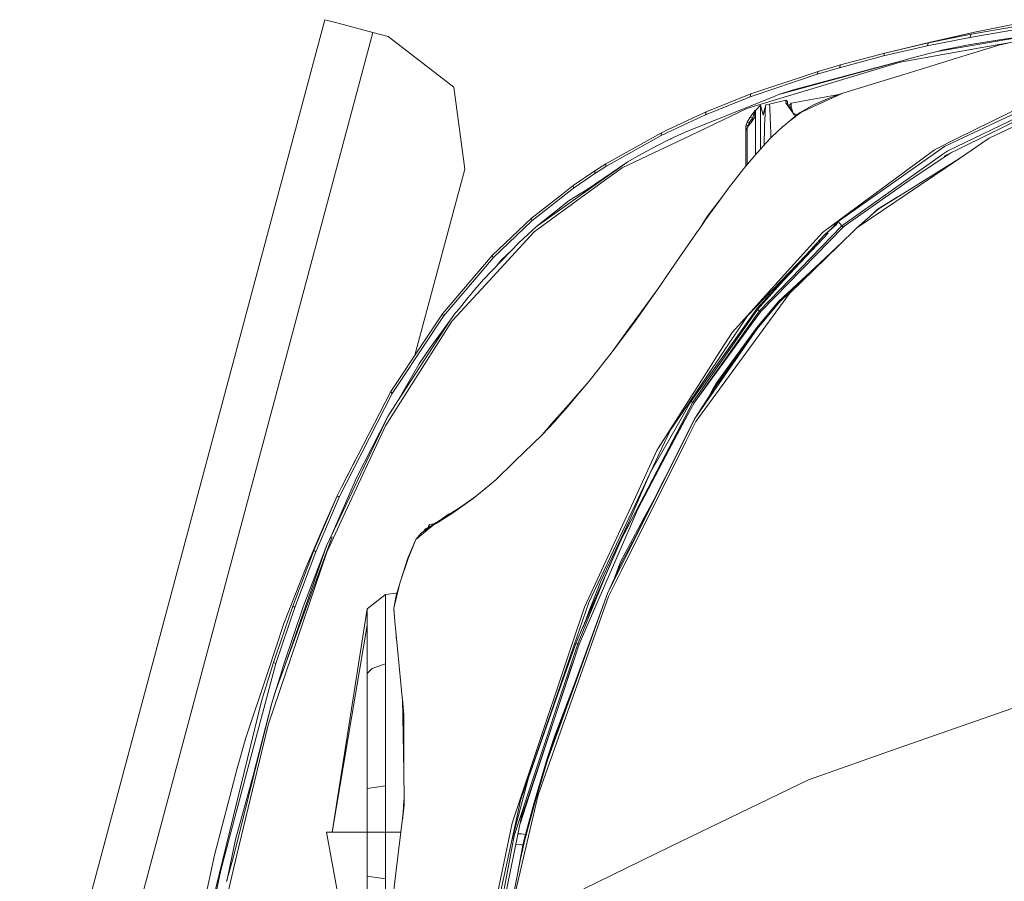
# Model space of a CAD drawing. Units: millimetres. Extents: x 967 to 8470, y -1530 to 1682.
# Drawn here: x 985 to 1331, y 875 to 1178 of the extents above; entities that cross this region are included whole.
import ezdxf

# ---------------------------------------------------------------- set-up
doc = ezdxf.new("R2010")
doc.units = ezdxf.units.MM
doc.layers.add('1', color=7, linetype='Continuous', true_color=0xffffff)

msp = doc.modelspace()

# ---------------------------------------------------------------- linework, layer by layer
at = {"layer": '1', "color": 18, "linetype": 'Continuous', "lineweight": 13}
for p, q in [((1092.680037, 1177.590013), (985.391915, 776.86727)), ((986.754, 781.955421), (1092.680037, 1177.590013)), ((1092.680037, 1177.590013), (986.784041, 782.067537)), ((1092.680037, 1177.590013), (1097.268403, 1176.361561)), ((1097.268397, 1176.361539), (1092.680037, 1177.590013)), ((1002.248108, 772.354245), (1109.536231, 1173.076987)), ((1097.268403, 1176.361561), (1097.268397, 1176.361539)), ((1097.268403, 1176.361561), (1097.268397, 1176.361539)), ((1109.536231, 1173.076987), (1097.268397, 1176.361539)), ((1109.536231, 1173.076987), (1097.268403, 1176.361561)), ((1114.897549, 1171.641588), (1109.536231, 1173.076987)), ((1320.942461, 1173.215032), (1304.725707, 1169.459224)), ((1320.942461, 1173.215032), (1305.49413, 1169.730783)), ((1348.164618, 1173.321009), (1307.809651, 1166.465998)), ((1319.364369, 1171.37444), (1334.16158, 1173.880577)), ((1319.830716, 1172.51122), (1334.649384, 1175.074339)), ((1336.217463, 1176.268101), (1320.942461, 1173.215032)), ((1328.250706, 1170.228481), (1349.210083, 1173.580289)), ((1137.974799, 1153.940916), (1114.897549, 1171.641588)), ((1305.49413, 1169.730783), (1289.379418, 1165.889502)), ((1304.284632, 1168.374538), (1319.364369, 1171.37444)), ((1304.725707, 1169.459224), (1319.830716, 1172.51122)), ((1318.828166, 1168.721676), (1328.250706, 1170.228481)), ((1319.830716, 1172.51122), (1319.364369, 1171.37444)), ((1334.340193, 1169.751692), (1324.272454, 1167.937398)), ((1336.601079, 1170.298219), (1329.544127, 1168.592334)), ((1289.379418, 1165.889502), (1304.725707, 1169.459224)), ((1292.648375, 1165.690303), (1304.284632, 1168.374538)), ((1324.272454, 1167.937398), (1294.781029, 1162.62269)), ((1307.809651, 1166.465998), (1299.9354, 1164.469481)), ((1304.725707, 1169.459224), (1304.284632, 1168.374538)), ((1307.809651, 1166.465998), (1309.483111, 1166.862845)), ((1318.828166, 1168.721676), (1309.483111, 1166.862845)), ((1329.116166, 1168.48886), (1314.965069, 1164.158702)), ((1329.544127, 1168.592334), (1329.116166, 1168.48886)), ((1273.455203, 1160.726666), (1288.968623, 1164.841413)), ((1273.829997, 1161.752582), (1289.379418, 1165.889502)), ((1289.379418, 1165.889502), (1288.968623, 1164.841413)), ((1288.968623, 1164.841413), (1292.648375, 1165.690303)), ((1290.884554, 1161.867976), (1299.9354, 1164.469481)), ((1301.888287, 1160.157323), (1314.965069, 1164.158702)), ((1250.165999, 1149.168134), (1292.087853, 1161.810517)), ((1290.884554, 1161.867976), (1252.240956, 1151.369691)), ((1256.842196, 1152.895808), (1291.857779, 1162.186384)), ((1262.488663, 1158.272147), (1265.991986, 1159.45065)), ((1265.638173, 1158.430934), (1273.455203, 1160.726666)), ((1265.638173, 1158.430934), (1265.991986, 1159.45065)), ((1265.991986, 1159.45065), (1273.829997, 1161.752582)), ((1273.829997, 1161.752582), (1273.455203, 1160.726666)), ((1301.888287, 1160.157323), (1274.653256, 1151.823401)), ((1291.857779, 1162.186384), (1293.606232, 1162.650274)), ((1294.781029, 1162.62269), (1292.087853, 1161.810517)), ((1242.120087, 1150.499701), (1265.638173, 1158.430934)), ((1242.397368, 1151.513219), (1262.488663, 1158.272147)), ((1141.77686, 1125.106573), (1137.974799, 1153.940916)), ((1252.240956, 1151.369691), (1256.842196, 1152.895808)), ((1250.544846, 1150.655866), (1219.257176, 1138.110995)), ((1226.428568, 1144.198775), (1242.120087, 1150.499701)), ((1226.640284, 1145.21265), (1242.397368, 1151.513219)), ((1240.899384, 1146.37363), (1250.165999, 1149.168134)), ((1242.120087, 1150.499701), (1242.397368, 1151.513219)), ((1254.619658, 1149.327874), (1248.88593, 1147.892833)), ((1250.544846, 1150.655866), (1250.973046, 1150.835991)), ((1252.240956, 1151.369691), (1250.973046, 1150.835991)), ((1254.603922, 1148.399591), (1254.619658, 1149.327874)), ((1255.239069, 1148.842335), (1254.619658, 1149.327874)), ((1255.239069, 1148.842335), (1255.239069, 1148.334384)), ((1273.292442, 1151.311998), (1256.50245, 1148.2445)), ((1269.325078, 1149.767637), (1264.362156, 1147.675633)), ((1264.655173, 1147.225976), (1269.469559, 1149.439812)), ((1269.325078, 1149.767637), (1272.623122, 1151.060462)), ((1269.469559, 1149.439812), (1272.6596, 1150.906682)), ((1274.653256, 1151.823401), (1272.623122, 1151.060462)), ((1274.653256, 1151.823401), (1272.6596, 1150.906682)), ((1221.118033, 1136.964917), (1240.899384, 1146.37363)), ((1243.439019, 1145.161152), (1243.915141, 1145.708561)), ((1243.982136, 1145.754099), (1243.79617, 1145.181417)), ((1244.019806, 1145.754576), (1243.807614, 1145.146608)), ((1243.915141, 1145.708561), (1243.982136, 1145.754099)), ((1245.703518, 1147.528172), (1243.982136, 1145.754099)), ((1243.982136, 1145.754099), (1244.019806, 1145.754576)), ((1244.019806, 1145.754576), (1244.019806, 1143.964767)), ((1245.703518, 1147.528172), (1246.67435, 1144.130262)), ((1245.703518, 1147.528172), (1245.703518, 1144.356132)), ((1247.510493, 1147.021294), (1246.667445, 1144.106388)), ((1247.55913, 1147.687793), (1246.705276, 1144.237192)), ((1247.372925, 1145.137906), (1247.510493, 1147.021294)), ((1247.510493, 1147.021294), (1247.55913, 1147.687793)), ((1248.88593, 1147.892833), (1247.55913, 1147.687793)), ((1248.88593, 1147.892833), (1248.89046, 1147.891045)), ((1248.894513, 1147.88425), (1248.89046, 1147.891045)), ((1248.926461, 1147.572041), (1248.894513, 1147.88425)), ((1248.926461, 1147.572041), (1248.98535, 1146.994114)), ((1249.153912, 1142.790437), (1248.98535, 1146.994114)), ((1255.739033, 1146.838541), (1254.603922, 1148.399591)), ((1255.239069, 1147.924662), (1254.603922, 1148.399591)), ((1255.239069, 1147.924662), (1255.239069, 1148.334384)), ((1255.239069, 1148.162127), (1255.239116, 1147.924588)), ((1255.239069, 1147.924662), (1257.210553, 1144.814849)), ((1255.750954, 1147.287846), (1255.739033, 1147.272825)), ((1255.739033, 1147.272825), (1255.739033, 1147.13602)), ((1257.210553, 1144.814849), (1255.739189, 1146.838327)), ((1255.750954, 1147.287846), (1255.742279, 1147.1309)), ((1255.878258, 1147.449876), (1255.750954, 1147.287846)), ((1255.753145, 1147.11376), (1255.965531, 1147.684336)), ((1256.138146, 1147.780657), (1255.965531, 1147.684336)), ((1256.121695, 1146.883726), (1255.999543, 1146.725093)), ((1256.121695, 1146.883726), (1256.470978, 1147.337675)), ((1256.50245, 1148.2445), (1256.138146, 1147.780657)), ((1256.46764, 1146.90423), (1256.470978, 1147.337675)), ((1257.257841, 1144.79302), (1256.46764, 1146.90423)), ((1256.470978, 1147.337675), (1256.486714, 1147.792697)), ((1256.50245, 1148.2445), (1256.486714, 1147.792697)), ((1264.362156, 1147.675633), (1259.693682, 1144.96541)), ((1264.655173, 1147.225976), (1259.882271, 1145.031333)), ((1345.255956, 1146.825953), (1310.273468, 1129.670739)), ((1344.026445, 1147.119872), (1311.579287, 1131.584525)), ((1314.98009, 1135.938287), (1340.419496, 1148.50444)), ((1342.034121, 1147.884648), (1315.28765, 1135.372281)), ((1213.040888, 1138.89873), (1226.640284, 1145.21265)), ((1220.314562, 1141.346931), (1226.428568, 1144.198775)), ((1226.640284, 1145.21265), (1226.428568, 1144.198775)), ((1241.015494, 1141.556382), (1242.155612, 1143.360496)), ((1241.769135, 1141.387582), (1242.894709, 1143.024087)), ((1242.155612, 1143.360496), (1242.469847, 1143.80157)), ((1242.155612, 1143.360496), (1242.894709, 1143.024087)), ((1242.466033, 1141.493917), (1243.437588, 1142.844558)), ((1243.439019, 1145.161152), (1242.469847, 1143.80157)), ((1242.894709, 1143.024087), (1243.411362, 1144.260406)), ((1242.894709, 1143.024087), (1242.894709, 1142.089856)), ((1243.79617, 1145.181417), (1243.411362, 1144.260406)), ((1243.982136, 1143.829942), (1243.437588, 1142.844558)), ((1243.79617, 1145.181417), (1243.807614, 1145.146608)), ((1243.807614, 1145.146608), (1243.807614, 1144.382715)), ((1243.807614, 1144.382715), (1243.807614, 1143.514136)), ((1244.019806, 1143.964767), (1243.951379, 1143.774284)), ((1244.019806, 1143.964767), (1243.982136, 1143.829942)), ((1243.982136, 1143.829942), (1243.982136, 1143.189907)), ((1243.982136, 1132.612228), (1243.982136, 1143.189907)), ((1245.703518, 1132.119221), (1245.703518, 1144.356132)), ((1247.202694, 1140.650392), (1247.341931, 1144.323468)), ((1247.372925, 1145.137906), (1247.341931, 1144.323468)), ((1249.153912, 1142.790437), (1249.2221, 1141.091824)), ((1256.060898, 1142.116785), (1253.842175, 1140.246034)), ((1259.882271, 1145.031333), (1256.060898, 1142.116785)), ((1256.060898, 1142.116785), (1257.727683, 1143.517375)), ((1257.738173, 1144.089222), (1257.210553, 1144.814849)), ((1258.446781, 1144.244193), (1257.210553, 1144.814849)), ((1258.208811, 1143.882871), (1257.727683, 1143.517375)), ((1258.800609, 1144.321574), (1257.738173, 1144.089222)), ((1258.23909, 1143.90564), (1258.208811, 1143.882871)), ((1258.26937, 1143.928409), (1258.23909, 1143.90564)), ((1258.299649, 1143.951058), (1258.26937, 1143.928409)), ((1258.329928, 1143.973827), (1258.299649, 1143.951058)), ((1258.451283, 1144.064665), (1258.329928, 1143.973827)), ((1258.695424, 1144.245744), (1258.451283, 1144.064665)), ((1258.695424, 1144.245744), (1259.693682, 1144.96541)), ((1210.776627, 1136.897922), (1220.314562, 1141.346931)), ((1210.908949, 1137.908936), (1213.040888, 1138.89873)), ((1240.60303, 1137.469292), (1240.617573, 1140.172362)), ((1240.603507, 1139.330983), (1240.60303, 1139.304638)), ((1240.60303, 1137.858868), (1240.603507, 1139.330983)), ((1240.60303, 1137.858868), (1240.60303, 1139.304638)), ((1240.617573, 1138.535857), (1240.60303, 1137.465)), ((1240.603507, 1139.330983), (1240.617573, 1140.172362)), ((1240.60632, 1130.901063), (1240.617573, 1138.535857)), ((1240.617573, 1140.172362), (1241.015494, 1141.556382)), ((1240.617573, 1140.172362), (1241.052926, 1140.387416)), ((1240.617573, 1138.535857), (1241.015494, 1139.657021)), ((1241.015494, 1141.556382), (1241.769135, 1141.387582)), ((1241.015494, 1139.657021), (1242.155612, 1141.091108)), ((1241.015494, 1139.657021), (1241.015494, 1130.922507)), ((1241.073906, 1140.397787), (1241.052926, 1140.387416)), ((1241.073906, 1140.397787), (1241.53024, 1140.623093)), ((1241.53024, 1140.623093), (1241.528137, 1140.301845)), ((1241.769135, 1141.387582), (1241.53024, 1140.623093)), ((1242.155612, 1141.091108), (1242.406905, 1141.411781)), ((1242.466033, 1141.493917), (1242.406905, 1141.411781)), ((1246.998226, 1133.55263), (1247.185767, 1140.204906)), ((1247.185767, 1140.204906), (1247.202694, 1140.650392)), ((1249.2221, 1141.091824), (1249.225914, 1140.999079)), ((1249.225914, 1140.999079), (1249.327719, 1137.266159)), ((1251.703084, 1138.311148), (1253.631175, 1140.05518)), ((1253.842175, 1140.246034), (1253.631175, 1140.05518)), ((1326.129019, 1135.964274), (1334.350646, 1139.800072)), ((1191.375554, 1126.005054), (1210.776627, 1136.897922)), ((1191.386998, 1126.998901), (1210.908949, 1137.908936)), ((1221.118033, 1136.964917), (1197.090209, 1125.536561)), ((1209.521353, 1133.390546), (1213.466227, 1135.348797)), ((1210.908949, 1137.908936), (1210.776627, 1136.897922)), ((1213.466227, 1135.348797), (1213.948548, 1135.585427)), ((1214.008629, 1135.614872), (1213.948548, 1135.585427)), ((1214.068949, 1135.644317), (1214.008629, 1135.614872)), ((1214.189589, 1135.703206), (1214.068949, 1135.644317)), ((1214.43063, 1135.820746), (1214.189589, 1135.703206)), ((1215.39551, 1136.288047), (1214.43063, 1135.820746)), ((1219.257176, 1138.110995), (1215.39551, 1136.288047)), ((1240.60303, 1137.858868), (1240.605083, 1137.850901)), ((1240.60303, 1137.858868), (1240.60303, 1137.469292)), ((1240.60303, 1137.469292), (1240.60303, 1137.858868)), ((1240.60303, 1137.469292), (1240.60303, 1137.465)), ((1240.60303, 1133.315325), (1240.60303, 1137.465)), ((1249.633372, 1136.309266), (1247.620404, 1134.241462)), ((1249.327719, 1137.266159), (1249.355285, 1136.023603)), ((1251.703084, 1138.311148), (1249.633372, 1136.309266)), ((1314.98009, 1135.938287), (1306.848824, 1131.921768)), ((1315.28765, 1135.372281), (1310.367405, 1133.07035)), ((1326.129019, 1135.964274), (1315.632164, 1128.859282)), ((1209.521353, 1133.390546), (1203.843653, 1130.35357)), ((1240.60303, 1133.315325), (1240.603252, 1130.900902)), ((1240.60303, 1133.315325), (1240.60303, 1130.90089)), ((1243.982136, 1132.612228), (1243.982164, 1131.07799)), ((1247.620404, 1134.241462), (1244.801843, 1131.120949)), ((1273.009837, 1106.673241), (1310.367405, 1133.07035)), ((1306.848824, 1131.921768), (1288.578808, 1118.405581)), ((1311.579287, 1131.584525), (1309.867442, 1130.370259)), ((1199.151576, 1127.715707), (1203.843653, 1130.35357)), ((1243.717968, 1129.920959), (1239.905417, 1125.357628)), ((1240.60303, 1130.90089), (1240.60303, 1128.668547)), ((1240.603507, 1128.138423), (1240.60303, 1128.668547)), ((1240.60303, 1128.668547), (1240.60303, 1126.192617)), ((1240.603252, 1130.900902), (1240.603433, 1128.941856)), ((1240.603433, 1128.941856), (1240.60632, 1130.901062)), ((1240.603507, 1128.138423), (1240.605124, 1126.195123)), ((1241.015494, 1130.922507), (1241.015494, 1129.261017)), ((1241.015494, 1129.261017), (1241.015494, 1126.686305)), ((1244.801838, 1131.120943), (1243.717968, 1129.920959)), ((1243.982164, 1131.077985), (1243.98218, 1130.213476)), ((1274.31947, 1105.158091), (1309.867442, 1130.370259)), ((1279.609263, 1104.47681), (1315.632164, 1128.859282)), ((1287.045062, 1111.026049), (1315.632164, 1128.859282)), ((1310.478032, 1129.386544), (1298.383772, 1121.291161)), ((1312.626451, 1130.824628), (1310.478032, 1129.386544)), ((1124.279625, 1059.754297), (1141.77686, 1125.106573)), ((1199.151576, 1127.715707), (1184.873402, 1117.999077)), ((1187.519372, 1124.536991), (1191.386998, 1126.998901)), ((1187.534869, 1123.549104), (1191.375554, 1126.005054)), ((1197.090209, 1125.536561), (1188.826621, 1119.534731)), ((1188.845932, 1120.404005), (1199.151576, 1127.715707)), ((1191.375554, 1126.005054), (1191.386998, 1126.998901)), ((1239.905417, 1125.357628), (1236.130774, 1120.559573)), ((1179.904997, 1119.344592), (1187.519372, 1124.536991)), ((1182.272255, 1119.944811), (1187.534869, 1123.549104)), ((1187.519372, 1124.536991), (1187.534869, 1123.549104)), ((1298.383772, 1121.291161), (1274.732411, 1104.776263)), ((1165.43299, 1106.913447), (1179.975569, 1118.371844)), ((1188.826621, 1119.534731), (1166.167796, 1103.077888)), ((1167.068303, 1104.952931), (1188.845932, 1120.404005)), ((1175.764859, 1116.095901), (1179.904997, 1119.344592)), ((1184.873402, 1117.999077), (1178.557932, 1114.100695)), ((1179.975569, 1118.371844), (1179.904997, 1119.344592)), ((1179.975569, 1118.371844), (1182.272255, 1119.944811)), ((1232.363284, 1115.537047), (1234.499514, 1118.384957)), ((1236.130774, 1120.559573), (1234.499514, 1118.384957)), ((1288.578808, 1118.405581), (1277.443945, 1110.168219)), ((1165.248454, 1107.843876), (1175.764859, 1116.095901)), ((1232.363284, 1115.537047), (1227.382243, 1108.894706)), ((1232.363284, 1115.537047), (1227.626383, 1108.960867)), ((1287.03934, 1111.193538), (1293.821963, 1115.253622)), ((1167.068303, 1104.952931), (1178.557932, 1114.100695)), ((1287.045062, 1111.026049), (1279.609263, 1104.47681)), ((1287.03934, 1111.193538), (1286.412776, 1110.608459)), ((1165.248454, 1107.843876), (1158.320487, 1101.287007)), ((1165.43299, 1106.913447), (1165.248454, 1107.843876)), ((1226.671994, 1107.608438), (1224.767506, 1104.888558)), ((1226.430476, 1107.554793), (1224.767506, 1104.888558)), ((1227.382243, 1108.894706), (1226.430476, 1107.554793)), ((1226.430476, 1107.554793), (1226.671994, 1107.608438)), ((1227.626383, 1108.960867), (1226.671994, 1107.608438)), ((1227.382243, 1108.894706), (1227.626383, 1108.960867)), ((1277.443945, 1110.168219), (1267.51405, 1102.822185)), ((1286.412776, 1110.608459), (1283.776848, 1108.147499)), ((1151.73918, 1093.904018), (1165.43299, 1106.913447)), ((1167.068303, 1104.952931), (1160.898983, 1099.311233)), ((1224.767506, 1104.888558), (1223.246634, 1102.683425)), ((1274.31947, 1105.158091), (1245.346844, 1075.313449)), ((1274.822533, 1104.692817), (1245.808899, 1075.080037)), ((1268.016636, 1101.818323), (1272.280753, 1105.569839)), ((1272.280753, 1105.569839), (1268.60863, 1102.359653)), ((1273.009837, 1106.673241), (1270.207562, 1103.757447)), ((1273.009837, 1106.673241), (1272.280753, 1105.569839)), ((1274.31947, 1105.158091), (1273.009837, 1106.673241)), ((1279.609263, 1104.47681), (1273.115218, 1098.141074)), ((1274.31947, 1105.158091), (1274.570763, 1104.925752)), ((1274.570763, 1104.925752), (1274.732411, 1104.776263)), ((1274.822533, 1104.692817), (1274.732411, 1104.776263)), ((1275.888536, 1105.583544), (1274.822533, 1104.692817)), ((1166.167796, 1103.077888), (1150.325835, 1085.889578)), ((1151.443064, 1094.77818), (1158.320487, 1101.287007)), ((1217.185557, 1093.895078), (1223.246634, 1102.683425)), ((1269.479758, 1102.593607), (1244.449914, 1075.997829)), ((1268.016636, 1101.818323), (1244.449914, 1075.997829)), ((1244.739354, 1075.773597), (1268.016636, 1101.818323)), ((1267.51405, 1102.822185), (1249.704172, 1083.164342)), ((1268.016636, 1101.818323), (1268.60863, 1102.359653)), ((1160.898983, 1099.311233), (1148.361266, 1086.301208)), ((1255.933583, 1081.378102), (1273.115218, 1098.141074)), ((1256.076157, 1081.84123), (1273.115218, 1098.141074)), ((1274.365106, 1099.360494), (1264.969647, 1090.588689)), ((1133.925736, 1074.230552), (1151.443064, 1094.77818)), ((1147.869647, 1089.348674), (1151.73918, 1093.904018)), ((1151.443064, 1094.77818), (1151.73918, 1093.904018)), ((1158.307624, 1096.622255), (1154.703677, 1093.1952)), ((1217.185557, 1093.895078), (1209.536612, 1082.814097)), ((1261.837307, 1095.048042), (1241.176903, 1073.550463)), ((1154.703677, 1093.1952), (1153.080723, 1091.198451)), ((1252.105296, 1078.577995), (1264.969647, 1090.588689)), ((1134.361565, 1073.447347), (1147.869647, 1089.348674)), ((1150.325835, 1085.889578), (1137.466013, 1071.936846)), ((1148.361266, 1086.301208), (1145.368636, 1082.836151)), ((1249.704172, 1083.164342), (1235.764563, 1067.778349)), ((1142.432272, 1079.287767), (1143.161118, 1080.182672)), ((1143.161118, 1080.182672), (1143.526852, 1080.628157)), ((1143.526852, 1080.628157), (1143.89354, 1081.07233)), ((1143.89354, 1081.07233), (1144.260943, 1081.515193)), ((1144.260943, 1081.515193), (1144.6293, 1081.956744)), ((1144.6293, 1081.956744), (1145.368636, 1082.836151)), ((1209.536612, 1082.814097), (1201.553643, 1071.931124)), ((1209.536612, 1082.814097), (1201.68525, 1071.746111)), ((1222.965062, 1036.4995), (1255.933583, 1081.378102)), ((1252.203286, 1078.191519), (1256.076157, 1081.84123)), ((1139.972508, 1076.165557), (1138.399661, 1074.494481)), ((1139.972508, 1076.165557), (1142.432272, 1079.287767)), ((1244.494736, 1069.466829), (1252.105296, 1078.577995)), ((1244.61633, 1069.047451), (1252.203286, 1078.191519)), ((1119.107544, 1050.474763), (1134.361565, 1073.447347)), ((1127.658188, 1064.824581), (1133.925736, 1074.230552)), ((1134.361565, 1073.447347), (1133.925736, 1074.230552)), ((1138.399661, 1074.494481), (1136.846125, 1072.113872)), ((1244.449914, 1075.997829), (1221.34763, 1043.58232)), ((1221.948445, 1043.252945), (1244.739354, 1075.773597)), ((1245.346844, 1075.313449), (1222.432196, 1043.040872)), ((1245.750725, 1075.036049), (1222.432196, 1043.040872)), ((1231.22102, 1058.759212), (1241.176903, 1073.550463)), ((1245.808899, 1075.080037), (1239.192812, 1066.037986)), ((1244.739354, 1075.773597), (1244.449914, 1075.997829)), ((1245.346844, 1075.313449), (1244.739354, 1075.773597)), ((1245.750725, 1075.036049), (1245.346844, 1075.313449)), ((1245.750725, 1075.036049), (1245.808899, 1075.080037)), ((1136.846125, 1072.113872), (1118.295729, 1043.689728)), ((1137.155354, 1071.449637), (1122.212231, 1048.007607)), ((1136.846125, 1072.113872), (1129.546702, 1062.24525)), ((1137.466013, 1071.936846), (1137.155354, 1071.449637)), ((1201.553643, 1071.931124), (1199.553072, 1069.194913)), ((1201.68525, 1071.746111), (1199.680626, 1068.996072)), ((1201.553643, 1071.931124), (1201.68525, 1071.746111)), ((1244.494736, 1069.466829), (1230.013192, 1049.649239)), ((1244.61633, 1069.047451), (1244.494736, 1069.466829)), ((1199.553072, 1069.194913), (1193.652928, 1060.937047)), ((1199.680626, 1068.996072), (1193.652928, 1060.937047)), ((1199.553072, 1069.194913), (1199.680626, 1068.996072)), ((1222.640574, 1037.500262), (1244.61633, 1069.047451)), ((1244.61633, 1069.047451), (1230.159819, 1049.164653)), ((1235.764563, 1067.778349), (1230.410397, 1059.365034)), ((1115.770161, 1046.983957), (1127.658188, 1064.824581)), ((1129.546702, 1062.24525), (1125.832379, 1056.676865)), ((1193.652928, 1060.937047), (1185.552657, 1050.660253)), ((1230.410397, 1059.365034), (1227.486432, 1054.770947)), ((1118.295729, 1043.689728), (1125.832379, 1056.676865)), ((1220.320761, 1042.565227), (1231.22102, 1058.759212)), ((1227.486432, 1054.770947), (1209.944069, 1027.205944)), ((1116.34475, 1046.31412), (1119.107544, 1050.474763)), ((1185.552657, 1050.660253), (1177.313149, 1041.26513)), ((1185.552657, 1050.660253), (1182.139933, 1046.613336)), ((1222.640574, 1037.500262), (1230.159819, 1049.164653)), ((1228.692591, 1047.18101), (1230.013192, 1049.649239)), ((1097.656786, 1009.841442), (1116.34475, 1046.31412)), ((1115.770161, 1046.983957), (1098.6045, 1013.594866)), ((1122.212231, 1048.007607), (1113.915741, 1034.992576)), ((1116.34475, 1046.31412), (1115.770161, 1046.983957)), ((1177.342713, 1040.924668), (1182.139933, 1046.613336)), ((1228.692591, 1047.18101), (1227.771727, 1045.460073)), ((1118.295729, 1043.689728), (1114.730418, 1038.226485)), ((1222.432196, 1043.040872), (1210.80929, 1021.896839)), ((1220.320761, 1042.565227), (1214.045584, 1033.242345)), ((1216.899693, 1035.802007), (1220.955193, 1042.896152)), ((1221.948445, 1043.252945), (1217.828333, 1035.353899)), ((1221.34763, 1043.58232), (1220.955193, 1042.896152)), ((1221.648991, 1043.417215), (1221.34763, 1043.58232)), ((1221.948445, 1043.252945), (1221.648991, 1043.417215)), ((1222.432196, 1043.040872), (1221.948445, 1043.252945)), ((1094.856799, 996.201873), (1114.730418, 1038.226485)), ((1114.730418, 1038.226485), (1103.719771, 1016.675472)), ((1175.31687, 1038.980007), (1173.167765, 1036.617517)), ((1175.269902, 1038.57708), (1173.188508, 1036.264777)), ((1177.342713, 1040.924668), (1175.269902, 1038.57708)), ((1175.31687, 1038.980007), (1175.269902, 1038.57708)), ((1175.317109, 1038.982272), (1175.273988, 1038.932867)), ((1175.317109, 1038.982272), (1175.31687, 1038.980007)), ((1177.313149, 1041.26513), (1175.317109, 1038.982272)), ((1177.313149, 1041.26513), (1177.342713, 1040.924668)), ((1221.003886, 1040.442533), (1203.239171, 1007.061837)), ((1113.915741, 1034.992576), (1099.783003, 1004.526019)), ((1173.167765, 1036.617517), (1169.033349, 1031.78525)), ((1173.188508, 1036.264777), (1169.033349, 1031.78525)), ((1173.167765, 1036.617517), (1173.188508, 1036.264777)), ((1222.640574, 1037.500262), (1201.799691, 996.080637)), ((1222.640574, 1037.500262), (1201.925099, 995.987654)), ((1216.899693, 1035.802007), (1209.332287, 1022.564888)), ((1217.828333, 1035.353899), (1210.80929, 1021.896839)), ((1219.349682, 1029.253721), (1222.965062, 1036.4995)), ((1169.033349, 1031.78525), (1159.416735, 1022.483706)), ((1217.431976, 1033.730754), (1202.642875, 1005.688768)), ((1206.979573, 1018.449664), (1214.045584, 1033.242345)), ((1196.843684, 984.14886), (1219.349682, 1029.253721)), ((1104.14892, 1024.37937), (1103.398621, 1022.995114)), ((1209.323227, 1026.230335), (1201.782763, 1009.899974)), ((1209.944069, 1027.205944), (1209.323227, 1026.230335)), ((1103.398621, 1022.995114), (1098.6045, 1013.594866)), ((1159.416735, 1022.483706), (1152.686894, 1015.974522)), ((1210.80929, 1021.896839), (1200.271666, 1001.693368)), ((1209.332287, 1022.564888), (1206.979573, 1018.449664)), ((1206.979573, 1018.449664), (1199.781001, 1001.934648)), ((1206.979573, 1018.449664), (1202.727854, 1009.409547)), ((1094.856799, 996.201873), (1103.719771, 1016.675472)), ((1150.677025, 1014.24098), (1148.676693, 1012.565017)), ((1151.032747, 1014.547796), (1149.369061, 1013.165236)), ((1152.686894, 1015.974522), (1150.677025, 1014.24098)), ((1096.951067, 1010.378838), (1098.6045, 1013.594866)), ((1148.676693, 1012.565017), (1144.743979, 1009.419441)), ((1149.369061, 1013.165236), (1145.447791, 1010.053873)), ((1149.024546, 1012.866497), (1148.676693, 1012.565017)), ((1149.024546, 1012.866497), (1149.369061, 1013.165236)), ((1088.761151, 991.131902), (1096.951067, 1010.378838)), ((1092.897236, 1001.138806), (1096.951067, 1010.378838)), ((1096.033156, 1006.014228), (1097.656786, 1009.841442)), ((1096.951067, 1010.378838), (1097.656786, 1009.841442)), ((1144.743979, 1009.419441), (1137.18468, 1003.985405)), ((1145.447791, 1010.053873), (1137.910426, 1004.67515)), ((1145.447791, 1010.053873), (1144.743979, 1009.419441)), ((1201.782763, 1009.899974), (1183.931649, 971.239328)), ((1185.369313, 972.855508), (1202.727854, 1009.409547)), ((1200.762331, 1001.358509), (1204.072187, 1008.979994)), ((1208.90102, 1010.193974), (1204.762995, 1002.460718)), ((1089.516938, 990.654945), (1096.033156, 1006.014228)), ((1094.251692, 1004.249215), (1092.897236, 1001.138806)), ((1094.251692, 1004.249215), (1094.426701, 1004.624966)), ((1099.783003, 1004.526019), (1095.666945, 995.653033)), ((1137.18468, 1003.985405), (1131.804049, 1000.689745)), ((1137.910426, 1004.67515), (1132.545292, 1001.405478)), ((1136.145413, 1003.862143), (1132.640338, 1001.463401)), ((1135.409248, 1003.150858), (1135.77491, 1003.504276)), ((1136.145413, 1003.862143), (1135.77491, 1003.504276)), ((1136.145413, 1003.862143), (1137.19207, 1004.428387)), ((1137.19207, 1004.428387), (1136.643811, 1003.903237)), ((1137.910426, 1004.67515), (1137.18468, 1003.985405)), ((1137.19207, 1004.428387), (1139.660553, 1005.924054)), ((1085.899651, 985.070229), (1092.897236, 1001.138806)), ((1130.728304, 1000.097871), (1124.626219, 995.048225)), ((1131.47217, 1000.822186), (1126.542628, 997.28477)), ((1128.889138, 999.243291), (1129.32092, 1000.297308)), ((1129.32092, 1000.297308), (1131.011269, 1000.491446)), ((1129.32092, 999.491215), (1129.32092, 1000.297308)), ((1131.47217, 1000.822186), (1130.728304, 1000.097871)), ((1131.804049, 1000.689745), (1130.728304, 1000.097871)), ((1132.545292, 1001.405478), (1131.47217, 1000.822186)), ((1132.545292, 1001.405478), (1131.804049, 1000.689745)), ((1200.762331, 1001.358509), (1182.040036, 958.246291)), ((1199.781001, 1001.934648), (1183.422387, 964.349866)), ((1183.93283, 965.575609), (1199.781001, 1001.934648)), ((1199.781001, 1001.934648), (1189.672291, 980.430186)), ((1196.6739, 994.795919), (1200.271666, 1001.693368)), ((1204.762995, 1002.460718), (1201.864064, 997.043133)), ((1093.349755, 993.015051), (1095.190466, 996.972648)), ((1124.626219, 995.048225), (1126.542628, 997.28477)), ((1127.423825, 997.917113), (1127.897561, 998.620868)), ((1127.963126, 998.711586), (1127.897561, 998.620868)), ((1128.153789, 998.440932), (1127.897561, 998.620868)), ((1129.32092, 999.491215), (1127.963126, 998.711586)), ((1128.242537, 998.504617), (1127.963126, 998.711586)), ((1129.218638, 999.205062), (1129.32092, 999.491215)), ((1129.358828, 999.49348), (1129.32092, 999.491215)), ((1129.626849, 999.497992), (1129.358828, 999.49348)), ((1196.587861, 987.183034), (1201.864064, 997.043133)), ((1095.172942, 995.990753), (1075.233757, 941.375911)), ((1095.666945, 995.653033), (1093.29921, 990.548849)), ((1094.856799, 996.201873), (1093.349755, 993.015051)), ((1124.626219, 995.048225), (1121.843874, 988.483787)), ((1121.905625, 988.378286), (1124.626219, 995.048225)), ((1201.925099, 995.987654), (1191.990197, 976.078808)), ((1201.799691, 996.080637), (1196.7538, 986.636043)), ((1072.695553, 929.878652), (1093.29921, 990.548849)), ((1077.773211, 948.331654), (1093.349755, 993.015051)), ((1081.339657, 971.586764), (1088.761151, 991.131902)), ((1082.136691, 971.165419), (1089.516938, 990.654945)), ((1093.349755, 993.015051), (1085.035145, 971.399844)), ((1089.516938, 990.654945), (1088.761151, 991.131902)), ((1119.098246, 979.985654), (1121.843874, 988.483787)), ((1119.098246, 979.985654), (1121.905625, 988.378286)), ((1121.905625, 988.378286), (1121.843874, 988.483787)), ((1191.990197, 976.078808), (1196.7538, 986.636043)), ((1196.587861, 987.183034), (1194.430811, 981.487767)), ((1085.899651, 985.070229), (1078.258336, 965.503931)), ((1192.275822, 974.994242), (1196.843684, 984.14886)), ((1119.098246, 979.985654), (1118.594229, 978.332758)), ((1118.648827, 978.146851), (1119.098246, 979.985654)), ((1190.877968, 981.479459), (1181.507885, 958.327889)), ((1189.672291, 980.430186), (1185.351908, 969.431996)), ((1113.904536, 975.701332), (1117.529929, 976.176023)), ((1117.970256, 976.214537), (1117.529929, 976.176023)), ((1117.71661, 975.353479), (1118.594229, 978.332758)), ((1117.925227, 975.186348), (1118.648827, 978.146851)), ((1191.990197, 976.078808), (1180.567789, 944.34344)), ((1191.990197, 976.078808), (1180.893138, 945.665166)), ((1113.904536, 975.701332), (1107.531846, 970.604479)), ((1113.904536, 975.701332), (1113.904536, 975.169778)), ((1113.904774, 973.460317), (1113.904536, 975.169778)), ((1113.904774, 972.810984), (1113.904774, 973.460317)), ((1113.904774, 972.810984), (1113.904774, 962.051213)), ((1116.868556, 970.863104), (1117.71661, 975.353479)), ((1116.868556, 970.863104), (1117.925227, 975.186348)), ((1192.275822, 974.994242), (1178.600684, 936.352126)), ((1185.369313, 972.855508), (1180.143654, 957.696021)), ((1075.422585, 951.413512), (1082.136691, 971.165419)), ((1081.339657, 971.586764), (1077.043593, 958.973348)), ((1085.035145, 971.399844), (1078.284085, 951.629221)), ((1082.136691, 971.165419), (1081.339657, 971.586764)), ((1107.531846, 970.604479), (1095.256327, 892.211413)), ((1107.531846, 968.633711), (1107.531846, 970.604479)), ((1116.868556, 970.863104), (1116.844714, 970.541239)), ((1117.25837, 966.229796), (1116.844714, 970.541239)), ((1116.868556, 970.863104), (1116.872609, 970.815539)), ((1116.872609, 970.815539), (1117.25837, 966.229796)), ((1183.931649, 971.239328), (1179.478705, 958.00072)), ((1184.301198, 966.676593), (1185.351908, 969.431996)), ((1078.258336, 965.503931), (1072.578013, 948.455751)), ((1107.531607, 964.951694), (1107.531846, 968.633711)), ((1117.553294, 962.721646), (1117.25837, 966.229796)), ((1183.779538, 965.297997), (1184.301198, 966.676593)), ((1107.531607, 964.951694), (1095.249712, 892.172217)), ((1107.531607, 963.336349), (1107.531607, 964.951694)), ((1107.532799, 947.894692), (1107.531607, 963.336349)), ((1113.904774, 962.051213), (1113.904774, 961.121202)), ((1117.553294, 962.721646), (1117.859423, 959.528625)), ((1119.931697, 938.367689), (1117.553294, 962.721646)), ((1180.852234, 958.508074), (1183.573207, 964.750558)), ((1183.454812, 964.436114), (1183.422387, 964.349866)), ((1183.519661, 964.60849), (1183.454812, 964.436114)), ((1183.779538, 965.297997), (1183.519661, 964.60849)), ((1074.594557, 951.783001), (1077.043593, 958.973348)), ((1113.904774, 951.317549), (1113.904774, 961.121202)), ((1117.88678, 959.306868), (1117.859423, 959.528625)), ((1181.507885, 958.327889), (1163.612187, 904.46943)), ((1179.478705, 958.00072), (1165.476143, 916.371167)), ((1174.234927, 940.555155), (1180.143654, 957.696021)), ((1180.852234, 958.508074), (1174.556792, 940.690398)), ((1182.040036, 958.246291), (1179.284938, 950.00954)), ((1180.852234, 958.508074), (1181.181014, 958.417773)), ((1181.507885, 958.327889), (1181.181014, 958.417773)), ((1182.040036, 958.246291), (1181.507885, 958.327889)), ((1074.594557, 951.783001), (1070.385993, 938.26884)), ((1075.422585, 951.413512), (1074.594557, 951.783001)), ((1078.284085, 951.629221), (1076.987803, 946.914971)), ((1179.258288, 949.901276), (1179.912016, 951.884279)), ((1064.876139, 925.33958), (1072.578013, 948.455751)), ((1075.422585, 951.413512), (1065.250695, 913.328409)), ((1107.532799, 947.894692), (1109.208405, 949.751377)), ((1110.170424, 950.072169), (1109.208405, 949.751377)), ((1113.904774, 951.317549), (1110.170424, 950.072169)), ((1113.904774, 931.331396), (1113.904774, 951.317549)), ((1179.28474, 950.008948), (1164.03228, 904.409587)), ((1168.450415, 917.11694), (1179.258079, 949.900641)), ((1073.868573, 937.130809), (1076.987803, 946.914971)), ((1107.532799, 947.894692), (1107.530653, 932.557642)), ((1180.948655, 945.890778), (1173.326552, 925.76611)), ((1180.893079, 945.665002), (1173.409045, 925.153553)), ((1181.680395, 947.822795), (1180.94871, 945.890925)), ((1073.868573, 937.130809), (1075.233757, 941.375911)), ((1180.567728, 944.343271), (1170.891106, 917.458296)), ((1051.245987, 860.049248), (1070.385993, 938.26884)), ((1120.408595, 933.484435), (1119.917452, 939.064801)), ((1120.439112, 913.535416), (1119.917452, 939.064801)), ((1161.778748, 904.419541), (1174.234927, 940.555155)), ((1174.556792, 940.690398), (1164.187729, 911.343157)), ((1343.948901, 939.166784), (1289.035857, 919.926286)), ((1073.868573, 937.130809), (1060.764611, 884.472132)), ((1073.868573, 937.130809), (1067.430794, 912.164509)), ((1178.600627, 936.351964), (1167.626441, 905.341983)), ((1107.530653, 932.557642), (1107.530892, 929.11917)), ((1113.904774, 931.331396), (1113.904774, 928.823471)), ((1120.439112, 913.535416), (1120.408595, 933.484435)), ((1072.695553, 929.878652), (1068.863928, 913.882911)), ((1107.530892, 929.11917), (1107.532799, 907.539368)), ((1113.904774, 928.823471), (1113.904774, 926.10842)), ((1064.876139, 925.33958), (1061.897337, 915.104687)), ((1113.904774, 926.10842), (1113.904774, 908.483386)), ((1170.819819, 918.065846), (1173.326552, 925.76611)), ((1173.409045, 925.153553), (1170.891106, 917.458296)), ((1168.450415, 917.11694), (1164.338887, 904.616952)), ((1170.819819, 918.065846), (1166.169465, 902.668476)), ((1170.891106, 917.458296), (1167.594492, 906.491697)), ((1170.891106, 917.458296), (1170.819819, 918.065846)), ((1262.575924, 910.6552), (1289.035857, 919.926286)), ((1061.897337, 915.104687), (1053.8252, 884.162188)), ((1068.863928, 913.882911), (1061.759055, 884.223104)), ((1120.453894, 903.838873), (1120.439112, 913.535416)), ((1165.476143, 916.371167), (1161.500037, 904.550672)), ((1056.03987, 878.84146), (1065.250695, 913.328409)), ((1067.430794, 912.164509), (1061.222613, 889.590681)), ((1164.187729, 911.343157), (1162.445843, 904.766262)), ((1262.575924, 910.6552), (1214.160979, 887.148976)), ((1107.532799, 907.539368), (1107.532322, 892.172217)), ((1110.739291, 908.014417), (1107.532799, 907.539368)), ((1113.904774, 908.483386), (1110.739291, 908.014417)), ((1113.904774, 908.483386), (1113.904774, 892.172217)), ((1120.448411, 903.541863), (1120.284617, 900.855184)), ((1120.453894, 903.838873), (1120.448411, 903.541863)), ((1120.453894, 903.838873), (1120.457232, 901.764572)), ((1150.96122, 855.508089), (1161.408007, 903.343797)), ((1167.626441, 905.341983), (1155.652344, 854.191542)), ((1162.445843, 904.766262), (1158.302067, 889.121736)), ((1161.500037, 904.550672), (1158.422053, 895.399511)), ((1163.612187, 904.46943), (1159.121811, 890.955806)), ((1164.338887, 904.616952), (1161.343498, 895.510523)), ((1161.778748, 904.419541), (1161.408007, 903.343797)), ((1161.803067, 897.744894), (1164.03228, 904.409587)), ((1167.594492, 906.491697), (1166.270077, 902.085543)), ((1117.815793, 879.757226), (1120.457232, 901.764572)), ((1120.457232, 901.764572), (1119.974196, 896.580875)), ((1120.284617, 900.855184), (1120.187378, 899.516265)), ((1166.169465, 902.668476), (1163.096488, 891.345739)), ((1163.211882, 890.793324), (1166.270077, 902.085543)), ((1120.187378, 899.516265), (1119.974196, 896.580875)), ((1151.884615, 849.522531), (1161.803067, 897.744894)), ((1158.422053, 895.399511), (1151.466429, 861.904502)), ((1058.177976, 875.05602), (1061.222613, 889.590681)), ((1095.249712, 892.172217), (1093.267977, 892.172217)), ((1093.267977, 892.172217), (1105.171936, 826.472608)), ((1095.249712, 892.172217), (1095.249951, 892.172217)), ((1095.249951, 892.172217), (1107.532322, 892.172217)), ((1113.904774, 892.172217), (1107.532322, 892.172217)), ((1107.532322, 892.172217), (1107.53423, 876.802683)), ((1113.904774, 892.172217), (1113.904536, 875.858426)), ((1117.52969, 892.172217), (1113.904774, 892.172217)), ((1117.529929, 892.172217), (1117.52969, 892.172217)), ((1119.305906, 892.172217), (1117.529929, 892.172217)), ((1159.121811, 890.955806), (1151.267588, 849.110365)), ((1161.697686, 891.688585), (1160.550176, 891.653485)), ((1163.096488, 891.345739), (1161.697686, 891.688585)), ((1162.680209, 889.670193), (1162.226975, 887.61121)), ((1163.096488, 891.345739), (1162.680209, 889.670193)), ((1163.211882, 890.793324), (1162.780821, 889.057398)), ((1163.096488, 891.345739), (1163.211882, 890.793324)), ((1159.754665, 887.785801), (1161.330283, 887.839615)), ((1162.226975, 887.61121), (1161.330283, 887.839615)), ((1162.226975, 887.61121), (1161.510289, 883.957803)), ((1162.295163, 886.92385), (1161.52674, 883.292258)), ((1162.295163, 886.92385), (1162.226975, 887.61121)), ((1162.295163, 886.92385), (1162.780821, 889.057398)), ((1214.160979, 887.148976), (1193.755686, 877.24179)), ((1044.916689, 842.44138), (1053.8252, 884.162188)), ((1061.759055, 884.223104), (1056.440175, 862.018526)), ((1060.764611, 884.472132), (1058.126271, 874.867797)), ((1161.52674, 883.292258), (1155.774891, 854.819894)), ((1161.510289, 883.957803), (1160.472184, 878.072077)), ((1161.52674, 883.292258), (1161.510289, 883.957803)), ((1116.641581, 869.972169), (1117.815793, 879.757226)), ((1052.130997, 859.865248), (1056.03987, 878.84146)), ((1107.53423, 876.802683), (1107.534468, 857.795775)), ((1107.53423, 876.802683), (1110.698044, 876.333714)), ((1110.698044, 876.333714), (1113.904536, 875.858426)), ((1113.904536, 875.858426), (1113.904536, 858.6391)), ((1183.633864, 872.327447), (1193.755686, 877.24179))]:
    msp.add_line(p, q, dxfattribs=at)

doc.saveas('drawing.dxf')
